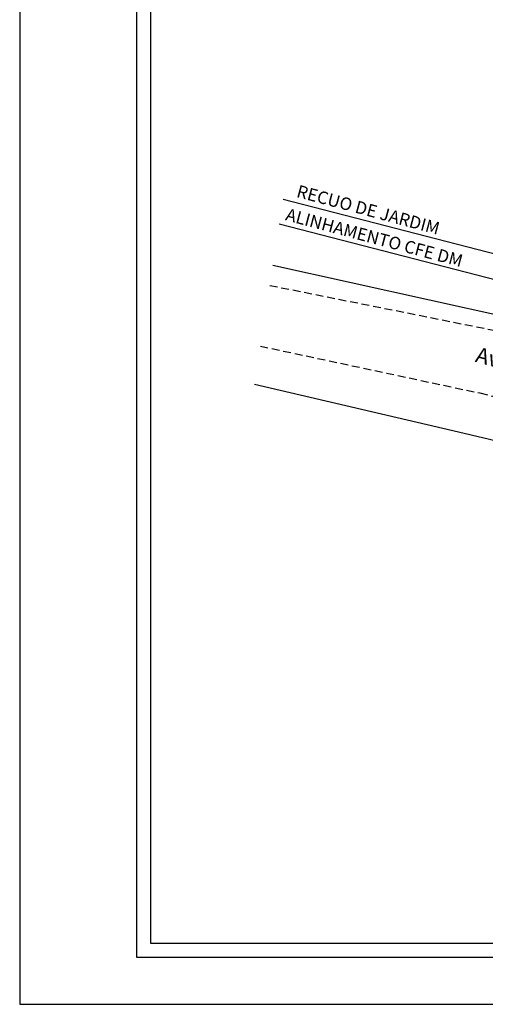
# Model space of a CAD drawing. Extents: x 175919 to 352059, y 1666163 to 3332566.
# Drawn here: x 175919 to 175994, y 1666163 to 1666321 of the extents above; entities that cross this region are included whole.
import ezdxf

# ---------------------------------------------------------------- set-up
doc = ezdxf.new("R2010")
doc.units = 0
doc.header["$LTSCALE"] = 5
doc.header["$MEASUREMENT"] = 0
doc.linetypes.add('DASHED2', pattern=[0.375, 0.25, -0.125])
doc.layers.get('0').update_dxf_attribs({"linetype": 'CONTINUOUS'})
doc.layers.get('DEFPOINTS').update_dxf_attribs({"linetype": 'CONTINUOUS'})
for name, color, linetype in [('T-ALINH-PROJ-C', 6, 'CONTINUOUS'), ('T-ALINH-RJAR', 3, 'CONTINUOUS'), ('T-DIM', 1, 'CONTINUOUS'), ('T-DIVIS-EXIS', 7, 'CONTINUOUS'), ('T-MFIO-EXI', 7, 'DASHED2'), ('T-TEXTP', 7, 'CONTINUOUS')]:
    doc.layers.add(name, color=color, linetype=linetype)
doc.styles.get("Standard").update_dxf_attribs({"font": 'ARIAL.TTF'})

msp = doc.modelspace()

# ---------------------------------------------------------------- linework, layer by layer
msp.add_lwpolyline([(176134.427, 1666170.483), (175937.927, 1666170.483), (175937.927, 1666470.483), (176134.427, 1666470.483)], close=True)
at = {"layer": 'DEFPOINTS'}
msp.add_lwpolyline([(175919.177, 1666162.983), (176141.927, 1666162.983), (176141.927, 1666477.983), (175919.177, 1666477.983)], close=True, dxfattribs=at)
at = {"layer": 'T-ALINH-PROJ-C', "color": 6}
msp.add_line((175960.721, 1666287.891), (176057.85, 1666262.841), dxfattribs=at)
at = {"layer": 'T-ALINH-RJAR', "color": 3}
msp.add_line((175961.335, 1666291.863), (176058.849, 1666266.714), dxfattribs=at)
at = {"layer": 'T-DIM'}
msp.add_lwpolyline([(175940.177, 1666468.233), (176132.177, 1666468.233), (176132.177, 1666172.733), (175940.177, 1666172.733)], close=True, dxfattribs=at)
at = {"layer": 'T-DIVIS-EXIS'}
for p, q in [((175997.394, 1666272.886), (175959.693, 1666281.229)), ((175988.518, 1666254.759), (175956.75, 1666262.16)), ((176020.949, 1666247.174), (175988.518, 1666254.759))]:
    msp.add_line(p, q, dxfattribs=at)
at = {"layer": 'T-MFIO-EXI'}
for p, q in [((175959.203, 1666278.051), (175996.87, 1666270.515)), ((175957.702, 1666268.326), (175992.836, 1666260.827)), ((175992.836, 1666260.827), (176022.546, 1666253.214))]:
    msp.add_line(p, q, dxfattribs=at)

# ---------------------------------------------------------------- texts
at = {"layer": 'T-TEXTP', "linetype": 'Continuous', "width": 34.97424, "attachment_point": 1, "rotation": 345.00941}
for s, insert, char_height in [('{\\fArial|b0|i0|c0|p34;RECUO DE JARDIM}', (175963.876, 1666294.165), 2), ('{\\fArial|b0|i0|c0|p34;ALINHAMENTO CFE DM}', (175962.111, 1666290.443), 2), ('Av Cel. Marcos', (175992.617, 1666268.255), 2.5)]:
    msp.add_mtext(s, dxfattribs=dict(at, insert=insert, char_height=char_height))

doc.saveas('drawing.dxf')
